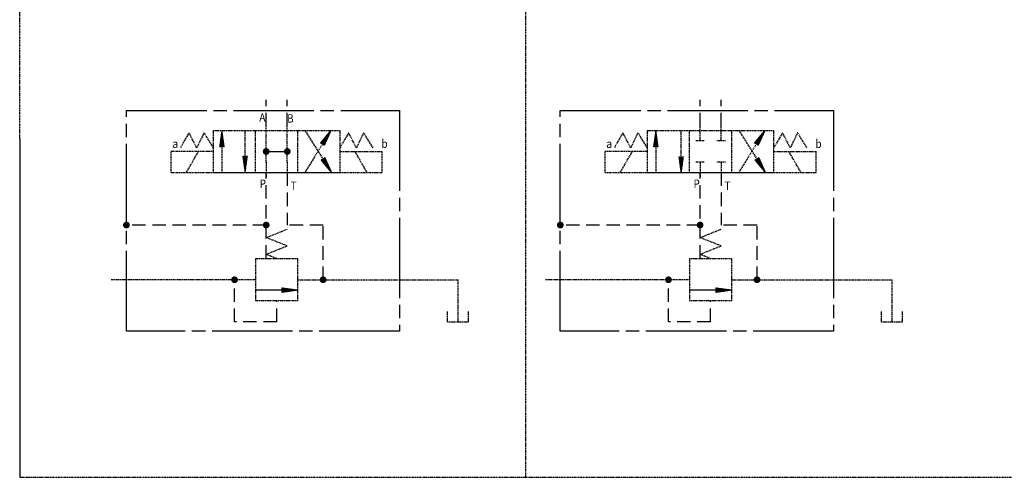
# Model space of a CAD drawing. Units: millimetres. Extents: x 1743 to 4659, y 1268 to 2758.
# Drawn here: x 2800 to 3033, y 1945 to 2054 of the extents above; entities that cross this region are included whole.
import ezdxf
from ezdxf.enums import TextEntityAlignment as Align

# ---------------------------------------------------------------- set-up
doc = ezdxf.new("R2010")
doc.units = ezdxf.units.MM
for name, pattern in [('CENTERLINE', [25.4, 19.05, -1.5875, 3.175, -1.5875]), ('DASHED', [4.7625, 3.175, -1.5875]), ('HIDDEN', [0.375, 0.25, -0.125]), ('SOLID', [0])]:
    doc.linetypes.add(name, pattern=pattern)
for name, color, linetype in [('13', 201, 'SOLID'), ('2', 2, 'HIDDEN'), ('27', 111, 'SOLID'), ('4', 4, 'Continuous'), ('8', 4, 'SOLID')]:
    doc.layers.add(name, color=color, linetype=linetype)
doc.styles.get("Standard").update_dxf_attribs({"font": 'txt.shx', "bigfont": 'whgtxt.shx'})

# ---------------------------------------------------------------- blocks, each defined once
blk = doc.blocks.new('SYMBOL')
at = {"layer": '2', "lineweight": 9}
h = blk.add_hatch(dxfattribs=at)
h.set_pattern_fill('_USER', color=256, scale=0.01, angle=90, style=0, pattern_type=0)
h.set_pattern_definition([(90, (827.779746, 546.287969), (-0.01, 3e-18), [])])
h.paths.add_polyline_path([(259.48, 595.05), (260.55, 595.05), (260.02, 598.92)])
h = blk.add_hatch(dxfattribs=at)
h.set_pattern_fill('_USER', color=256, scale=0.01, angle=58.0502, style=0, pattern_type=0)
h.set_pattern_definition([(58.0502474, (739.80949, 253.843468), (-0.008485125, 0.00529175337), [])])
h.paths.add_polyline_path([(283.4, 595.94), (284.31, 595.38), (285.91, 598.95)])
h = blk.add_hatch(dxfattribs=at)
h.set_pattern_fill('_USER', color=256, scale=0.01, angle=90, style=0, pattern_type=0)
h.set_pattern_definition([(90, (930.650616, 546.287969), (-0.01, 3e-18), [])])
h.paths.add_polyline_path([(362.36, 595.05), (363.42, 595.05), (362.89, 598.92)])
h = blk.add_hatch(dxfattribs=at)
h.set_pattern_fill('_USER', color=256, scale=0.01, angle=58.0502, style=0, pattern_type=0)
h.set_pattern_definition([(58.0502474, (842.680361, 253.843468), (-0.008485125, 0.00529175337), [])])
h.paths.add_polyline_path([(386.28, 595.94), (387.18, 595.38), (388.78, 598.95)])
h = blk.add_hatch(dxfattribs=at)
h.set_pattern_fill('_USER', color=256, scale=0.01, angle=-90, style=0, pattern_type=0)
h.set_pattern_definition([(270, (-302.242375, 641.561471), (0.01, -2e-18), [])])
h.paths.add_polyline_path([(265.52, 588.92), (266.05, 592.8), (264.98, 592.8)])
h = blk.add_hatch(dxfattribs=at)
h.set_pattern_fill('_USER', color=256, scale=0.01, angle=-58.0291, style=0, pattern_type=0)
h.set_pattern_definition([(301.9708733, (-223.474143, 332.925309), (0.00848317375, 0.00529488084), [])])
h.paths.add_polyline_path([(284.44, 592.47), (283.53, 591.9), (286.04, 588.9)])
h = blk.add_hatch(dxfattribs=at)
h.set_pattern_fill('_USER', color=256, scale=0.01, angle=-90, style=0, pattern_type=0)
h.set_pattern_definition([(270, (-198.871504, 641.394291), (0.01, -2e-18), [])])
h.paths.add_polyline_path([(368.89, 588.76), (369.42, 592.64), (368.36, 592.64)])
h = blk.add_hatch(dxfattribs=at)
h.set_pattern_fill('_USER', color=256, scale=0.01, angle=-58.0291, style=0, pattern_type=0)
h.set_pattern_definition([(301.9708733, (-120.603272, 332.925309), (0.00848317375, 0.00529488084), [])])
h.paths.add_polyline_path([(387.31, 592.47), (386.4, 591.9), (388.91, 588.9)])
at = {"layer": '4', "lineweight": 9}
h = blk.add_hatch(dxfattribs=at)
h.set_pattern_fill('_USER', color=256, scale=0.01, style=0, pattern_type=0)
h.set_pattern_definition([(360, (225.489875, -6.711759), (5e-18, 0.01), [])])
h.paths.add_polyline_path([(278.13, 561.05), (274.25, 561.58), (274.25, 560.51)])
h = blk.add_hatch(dxfattribs=at)
h.set_pattern_fill('_USER', color=256, scale=0.01, style=0, pattern_type=0)
h.set_pattern_definition([(360, (328.360746, -6.711759), (5e-18, 0.01), [])])
h.paths.add_polyline_path([(381, 561.05), (377.12, 561.58), (377.12, 560.51)])
at = {"color": 5, "linetype": 'DASHED'}
for p, q in [((270.52, 599.92), (270.52, 606.15)), ((275.52, 599.92), (275.52, 606.15))]:
    blk.add_line(p, q, dxfattribs=at)
at = {"color": 1}
blk.add_line((212.09, 596.81), (212.09, 516.66), dxfattribs=at)
at = {"color": 3}
blk.add_line((270.92, 593.92), (275.12, 593.92), dxfattribs=at)
at = {"layer": '13', "linetype": 'CENTERLINE'}
for p, q in [((237.38, 603.6), (302.14, 603.6)), ((237.38, 551.3), (237.38, 603.6)), ((302.14, 603.6), (302.14, 551.3)), ((340.25, 603.6), (405.01, 603.6)), ((340.25, 551.3), (340.25, 603.6)), ((405.01, 603.6), (405.01, 551.3)), ((302.14, 551.3), (237.38, 551.3)), ((405.01, 551.3), (340.25, 551.3))]:
    blk.add_line(p, q, dxfattribs=at)
at = {"layer": '2', "color": 1}
for p, q in [((212.09, 596.81), (212.09, 974.85)), ((332.09, 516.66), (332.09, 974.85)), ((212.09, 516.66), (692.09, 516.66))]:
    blk.add_line(p, q, dxfattribs=at)
at = {"layer": '2'}
for p, q in [((270.52, 591.42), (270.52, 599.92)), ((275.52, 591.42), (275.52, 599.92)), ((373.39, 596.42), (373.39, 599.92)), ((378.39, 596.42), (378.39, 599.92)), ((252.21, 598.37), (250.18, 594.8)), ((254.06, 594.8), (252.21, 598.37)), ((255.8, 598.37), (254.06, 594.8)), ((258.01, 594.8), (255.8, 598.37)), ((258.02, 598.92), (288.02, 598.92)), ((258.02, 588.92), (258.02, 598.92)), ((260.02, 598.92), (260.02, 588.92)), ((265.52, 588.92), (265.52, 598.92)), ((265.52, 588.92), (265.52, 598.92)), ((268.02, 588.92), (268.02, 598.92)), ((278.02, 588.92), (278.02, 598.92)), ((285.91, 598.95), (279.66, 588.92)), ((286.04, 588.9), (279.78, 598.92)), ((288.02, 588.92), (288.02, 598.92)), ((290.05, 598.37), (288.02, 594.8)), ((291.89, 594.8), (290.05, 598.37)), ((293.64, 598.37), (291.89, 594.8)), ((295.85, 594.8), (293.64, 598.37)), ((355.08, 598.37), (353.05, 594.8)), ((356.93, 594.8), (355.08, 598.37)), ((358.67, 598.37), (356.93, 594.8)), ((360.88, 594.8), (358.67, 598.37)), ((360.89, 598.92), (390.89, 598.92)), ((360.89, 588.92), (360.89, 598.92)), ((362.89, 598.92), (362.89, 588.92)), ((368.89, 588.76), (368.89, 598.76)), ((370.89, 588.92), (370.89, 598.92)), ((380.89, 588.92), (380.89, 598.92)), ((388.78, 598.95), (382.53, 588.92)), ((388.91, 588.9), (382.65, 598.92)), ((390.89, 588.92), (390.89, 598.92)), ((392.92, 598.37), (390.89, 594.8)), ((394.76, 594.8), (392.92, 598.37)), ((396.51, 598.37), (394.76, 594.8)), ((398.72, 594.8), (396.51, 598.37)), ((374.39, 596.42), (372.39, 596.42)), ((379.39, 596.42), (377.39, 596.42)), ((258.02, 593.92), (248.02, 593.92)), ((248.02, 588.92), (248.02, 593.92)), ((251.58, 588.92), (254.46, 593.92)), ((288.02, 593.92), (298.02, 593.92)), ((294.46, 588.92), (291.58, 593.92)), ((298.02, 588.92), (298.02, 593.92)), ((360.89, 593.92), (350.89, 593.92)), ((350.89, 588.92), (350.89, 593.92)), ((354.45, 588.92), (357.33, 593.92)), ((390.89, 593.92), (400.89, 593.92)), ((397.33, 588.92), (394.45, 593.92)), ((400.89, 588.92), (400.89, 593.92)), ((270.52, 591.42), (270.52, 587.92)), ((275.52, 591.42), (275.52, 587.92)), ((374.39, 591.42), (372.39, 591.42)), ((373.39, 591.42), (373.39, 587.92)), ((379.39, 591.42), (377.39, 591.42)), ((378.39, 591.42), (378.39, 587.92)), ((248.02, 588.92), (298.02, 588.92)), ((350.89, 588.92), (400.89, 588.92)), ((270.52, 573.5), (275.52, 575.5)), ((373.39, 573.5), (378.39, 575.5)), ((275.48, 571.53), (270.52, 573.5)), ((378.35, 571.53), (373.39, 573.5)), ((270.48, 569.53), (275.48, 571.53)), ((373.35, 569.53), (378.35, 571.53)), ((278.02, 568.5), (268.02, 568.5)), ((268.02, 568.5), (268.02, 558.5)), ((273.09, 568.5), (270.48, 569.53)), ((278.02, 558.5), (278.02, 568.5)), ((380.89, 568.5), (370.89, 568.5)), ((370.89, 568.5), (370.89, 558.5)), ((375.97, 568.5), (373.35, 569.53)), ((380.89, 558.5), (380.89, 568.5)), ((268.02, 563.5), (233.77, 563.5)), ((278.02, 563.5), (316.02, 563.5)), ((316.02, 553.5), (316.02, 563.5)), ((370.89, 563.5), (336.64, 563.5)), ((380.89, 563.5), (418.89, 563.5)), ((418.89, 553.5), (418.89, 563.5)), ((278.02, 558.5), (268.02, 558.5)), ((278.02, 558.5), (268.02, 558.5)), ((278.02, 558.5), (268.02, 558.5)), ((380.89, 558.5), (370.89, 558.5)), ((380.89, 558.5), (370.89, 558.5)), ((380.89, 558.5), (370.89, 558.5)), ((313.52, 553.5), (313.52, 556)), ((318.52, 553.5), (318.52, 556)), ((416.39, 553.5), (416.39, 556)), ((421.39, 553.5), (421.39, 556)), ((313.52, 553.5), (318.52, 553.5)), ((416.39, 553.5), (421.39, 553.5))]:
    blk.add_line(p, q, dxfattribs=at)
at = {"layer": '2', "lineweight": 9, "flags": 128}
for points in [[(260.02, 598.92), (259.48, 595.05), (260.55, 595.05)], [(285.91, 598.95), (283.4, 595.94), (284.31, 595.38)], [(362.89, 598.92), (362.36, 595.05), (363.42, 595.05)], [(388.78, 598.95), (386.28, 595.94), (387.18, 595.38)], [(265.52, 588.92), (266.05, 592.8), (264.98, 592.8)], [(286.04, 588.9), (284.44, 592.47), (283.53, 591.9)], [(368.89, 588.76), (369.42, 592.64), (368.36, 592.64)], [(388.91, 588.9), (387.31, 592.47), (386.4, 591.9)]]:
    blk.add_lwpolyline(points, close=True, dxfattribs=at)
at = {"layer": '2'}
for points in [[(237.88, 576.48), (237.84, 576.67), (237.73, 576.83), (237.57, 576.94), (237.38, 576.98), (237.18, 576.94), (237.02, 576.83), (236.91, 576.67), (236.88, 576.48), (236.91, 576.29), (237.02, 576.13), (237.18, 576.02), (237.38, 575.98), (237.57, 576.02), (237.73, 576.13), (237.84, 576.29)], [(237.88, 576.48), (237.84, 576.67), (237.73, 576.83), (237.57, 576.94), (237.38, 576.98), (237.18, 576.94), (237.02, 576.83), (236.91, 576.67), (236.88, 576.48), (236.91, 576.29), (237.02, 576.13), (237.18, 576.02), (237.38, 575.98), (237.57, 576.02), (237.73, 576.13), (237.84, 576.29)], [(271.02, 576.48), (270.98, 576.67), (270.87, 576.83), (270.71, 576.94), (270.52, 576.98), (270.33, 576.94), (270.17, 576.83), (270.06, 576.67), (270.02, 576.48), (270.06, 576.29), (270.17, 576.13), (270.33, 576.02), (270.52, 575.98), (270.71, 576.02), (270.87, 576.13), (270.98, 576.29)], [(271.02, 576.48), (270.98, 576.67), (270.87, 576.83), (270.71, 576.94), (270.52, 576.98), (270.33, 576.94), (270.17, 576.83), (270.06, 576.67), (270.02, 576.48), (270.06, 576.29), (270.17, 576.13), (270.33, 576.02), (270.52, 575.98), (270.71, 576.02), (270.87, 576.13), (270.98, 576.29)], [(340.75, 576.48), (340.71, 576.67), (340.6, 576.83), (340.44, 576.94), (340.25, 576.98), (340.05, 576.94), (339.89, 576.83), (339.78, 576.67), (339.75, 576.48), (339.78, 576.29), (339.89, 576.13), (340.05, 576.02), (340.25, 575.98), (340.44, 576.02), (340.6, 576.13), (340.71, 576.29)], [(340.75, 576.48), (340.71, 576.67), (340.6, 576.83), (340.44, 576.94), (340.25, 576.98), (340.05, 576.94), (339.89, 576.83), (339.78, 576.67), (339.75, 576.48), (339.78, 576.29), (339.89, 576.13), (340.05, 576.02), (340.25, 575.98), (340.44, 576.02), (340.6, 576.13), (340.71, 576.29)], [(373.89, 576.48), (373.85, 576.67), (373.74, 576.83), (373.58, 576.94), (373.39, 576.98), (373.2, 576.94), (373.04, 576.83), (372.93, 576.67), (372.89, 576.48), (372.93, 576.29), (373.04, 576.13), (373.2, 576.02), (373.39, 575.98), (373.58, 576.02), (373.74, 576.13), (373.85, 576.29)], [(373.89, 576.48), (373.85, 576.67), (373.74, 576.83), (373.58, 576.94), (373.39, 576.98), (373.2, 576.94), (373.04, 576.83), (372.93, 576.67), (372.89, 576.48), (372.93, 576.29), (373.04, 576.13), (373.2, 576.02), (373.39, 575.98), (373.58, 576.02), (373.74, 576.13), (373.85, 576.29)], [(263.52, 563.5), (263.48, 563.69), (263.37, 563.85), (263.21, 563.96), (263.02, 564), (262.83, 563.96), (262.67, 563.85), (262.56, 563.69), (262.52, 563.5), (262.56, 563.31), (262.67, 563.14), (262.83, 563.04), (263.02, 563), (263.21, 563.04), (263.37, 563.14), (263.48, 563.31)], [(263.52, 563.5), (263.48, 563.69), (263.37, 563.85), (263.21, 563.96), (263.02, 564), (262.83, 563.96), (262.67, 563.85), (262.56, 563.69), (262.52, 563.5), (262.56, 563.31), (262.67, 563.14), (262.83, 563.04), (263.02, 563), (263.21, 563.04), (263.37, 563.14), (263.48, 563.31)], [(284.52, 563.5), (284.48, 563.69), (284.37, 563.85), (284.21, 563.96), (284.02, 564), (283.83, 563.96), (283.67, 563.85), (283.56, 563.69), (283.52, 563.5), (283.56, 563.31), (283.67, 563.14), (283.83, 563.04), (284.02, 563), (284.21, 563.04), (284.37, 563.14), (284.48, 563.31)], [(284.52, 563.5), (284.48, 563.69), (284.37, 563.85), (284.21, 563.96), (284.02, 564), (283.83, 563.96), (283.67, 563.85), (283.56, 563.69), (283.52, 563.5), (283.56, 563.31), (283.67, 563.14), (283.83, 563.04), (284.02, 563), (284.21, 563.04), (284.37, 563.14), (284.48, 563.31)], [(366.39, 563.5), (366.35, 563.69), (366.24, 563.85), (366.08, 563.96), (365.89, 564), (365.7, 563.96), (365.54, 563.85), (365.43, 563.69), (365.39, 563.5), (365.43, 563.31), (365.54, 563.14), (365.7, 563.04), (365.89, 563), (366.08, 563.04), (366.24, 563.14), (366.35, 563.31)], [(366.39, 563.5), (366.35, 563.69), (366.24, 563.85), (366.08, 563.96), (365.89, 564), (365.7, 563.96), (365.54, 563.85), (365.43, 563.69), (365.39, 563.5), (365.43, 563.31), (365.54, 563.14), (365.7, 563.04), (365.89, 563), (366.08, 563.04), (366.24, 563.14), (366.35, 563.31)], [(387.39, 563.5), (387.35, 563.69), (387.24, 563.85), (387.08, 563.96), (386.89, 564), (386.7, 563.96), (386.54, 563.85), (386.43, 563.69), (386.39, 563.5), (386.43, 563.31), (386.54, 563.14), (386.7, 563.04), (386.89, 563), (387.08, 563.04), (387.24, 563.14), (387.35, 563.31)], [(387.39, 563.5), (387.35, 563.69), (387.24, 563.85), (387.08, 563.96), (386.89, 564), (386.7, 563.96), (386.54, 563.85), (386.43, 563.69), (386.39, 563.5), (386.43, 563.31), (386.54, 563.14), (386.7, 563.04), (386.89, 563), (387.08, 563.04), (387.24, 563.14), (387.35, 563.31)]]:
    blk.add_lwpolyline(points, close=True, dxfattribs=at)
for centre in [(237.38, 576.48), (237.38, 576.48), (270.52, 576.48), (270.52, 576.48), (340.25, 576.48), (340.25, 576.48), (373.39, 576.48), (373.39, 576.48), (263.02, 563.5), (263.02, 563.5), (284.02, 563.5), (284.02, 563.5), (365.89, 563.5), (365.89, 563.5), (386.89, 563.5), (386.89, 563.5)]:
    blk.add_circle(centre, 0.5, dxfattribs=at)
at = {"layer": '27'}
for p, q in [((258.02, 588.92), (288.02, 588.92)), ((360.89, 588.92), (390.89, 588.92))]:
    blk.add_line(p, q, dxfattribs=at)
at = {"layer": '27', "const_width": 0.8}
for points in [[(270.92, 593.92, -1), (270.12, 593.92, -1)], [(275.12, 593.92, 1), (275.92, 593.92, 1)], [(237.78, 576.48, -1), (236.98, 576.48, -1)], [(270.92, 576.48, -1), (270.12, 576.48, -1)], [(340.65, 576.48, -1), (339.85, 576.48, -1)], [(373.79, 576.48, -1), (372.99, 576.48, -1)], [(263.42, 563.5, -1), (262.62, 563.5, -1)], [(284.42, 563.5, -1), (283.62, 563.5, -1)], [(366.29, 563.5, -1), (365.49, 563.5, -1)], [(387.29, 563.5, -1), (386.49, 563.5, -1)]]:
    blk.add_lwpolyline(points, format="xyb", close=True, dxfattribs=at)
at = {"layer": '27'}
for centre, start, end in [((237.38, 576.48), 0, 180), ((270.52, 576.48), 0, 180), ((340.25, 576.48), 0, 180), ((373.39, 576.48), 0, 180), ((237.38, 576.48), 180, 0), ((270.52, 576.48), 180, 0), ((340.25, 576.48), 180, 0), ((373.39, 576.48), 180, 0), ((263.02, 563.5), 0, 180), ((263.02, 563.5), 180, 0), ((284.02, 563.5), 0, 180), ((284.02, 563.5), 180, 0), ((365.89, 563.5), 0, 180), ((365.89, 563.5), 180, 0), ((386.89, 563.5), 0, 180), ((386.89, 563.5), 180, 0)]:
    blk.add_arc(centre, 0.4, start, end, dxfattribs=at)
at = {"layer": '4'}
for p, q in [((278.13, 561.05), (268.13, 561.05)), ((381, 561.05), (371, 561.05))]:
    blk.add_line(p, q, dxfattribs=at)
at = {"layer": '4', "lineweight": 9, "flags": 128}
for points in [[(278.13, 561.05), (274.25, 561.58), (274.25, 560.51)], [(381, 561.05), (377.12, 561.58), (377.12, 560.51)]]:
    blk.add_lwpolyline(points, close=True, dxfattribs=at)
at = {"layer": '8', "color": 4, "linetype": 'DASHED'}
for p, q in [((373.39, 599.92), (373.39, 606.15)), ((378.39, 599.92), (378.39, 606.15)), ((270.52, 568.5), (270.52, 588.92)), ((275.52, 588.92), (275.52, 576.48)), ((373.39, 568.5), (373.39, 588.92)), ((378.39, 588.92), (378.39, 576.48)), ((270.52, 576.48), (237.38, 576.48)), ((284.02, 576.48), (275.52, 576.48)), ((284.02, 563.5), (284.02, 576.48)), ((373.39, 576.48), (340.25, 576.48)), ((386.89, 576.48), (378.39, 576.48)), ((386.89, 563.5), (386.89, 576.48))]:
    blk.add_line(p, q, dxfattribs=at)
at = {"layer": '8', "linetype": 'DASHED'}
for p, q in [((263.02, 553.5), (263.02, 563.5)), ((365.89, 553.5), (365.89, 563.5)), ((273.02, 553.5), (273.02, 558.5)), ((375.89, 553.5), (375.89, 558.5)), ((273.02, 553.5), (263.02, 553.5)), ((375.89, 553.5), (365.89, 553.5))]:
    blk.add_line(p, q, dxfattribs=at)
at = {"layer": '2', "width": 1.300003}
for s, p, p2 in [('a', (248.21, 594.76), (249.69, 594.76)), ('a', (351.08, 594.76), (352.56, 594.76)), ('b', (400.7, 594.76), (402.19, 594.76))]:
    blk.add_text(s, height=2, dxfattribs=at).set_placement(p, p2, align=Align.FIT)
at = {"layer": '27'}
for s, width, p, p2 in [('A', 0.975002, (268.87, 600.97), (270.36, 600.97)), ('B', 1.114289, (275.52, 600.76), (277.01, 600.76)), ('b', 1.300003, (297.83, 594.76), (299.32, 594.76)), ('P', 1.114289, (268.96, 585.27), (270.45, 585.27)), ('T', 1.114289, (276.29, 584.8), (277.78, 584.8)), ('P', 1.114289, (371.83, 585.27), (373.32, 585.27)), ('T', 1.114289, (379.16, 584.8), (380.65, 584.8))]:
    blk.add_text(s, height=2, dxfattribs=dict(at, width=width)).set_placement(p, p2, align=Align.FIT)

msp = doc.modelspace()

# ---------------------------------------------------------------- block references
msp.add_blockref('SYMBOL', (2587.89, 1428.35))

doc.saveas('drawing.dxf')
